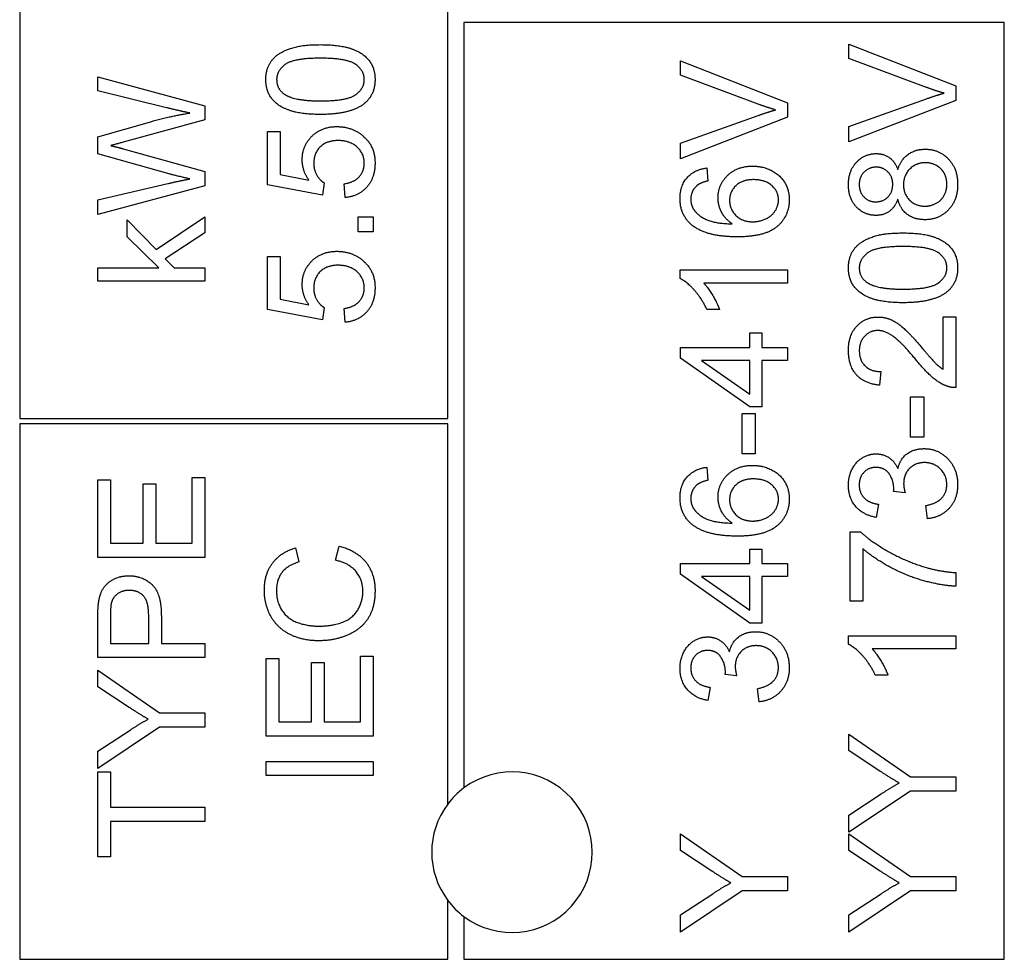
# Model space of a CAD drawing. Units: millimetres. Extents: x 544 to 7315, y 68 to 9534.
# Drawn here: x 2141 to 2154, y 8173 to 8186 of the extents above; entities that cross this region are included whole.
import ezdxf

# ---------------------------------------------------------------- set-up
doc = ezdxf.new("R2010")
doc.units = ezdxf.units.MM
doc.header["$LTSCALE"] = 35
doc.layers.add('Visible Edges(Hillmar_metric)', color=7, linetype='Continuous', lineweight=25)

msp = doc.modelspace()

# ---------------------------------------------------------------- linework, layer by layer
at = {"layer": 'Visible Edges(Hillmar_metric)'}
for p, q in [((2140.9953, 8186.9714), (2140.9953, 8180.4089)), ((2146.8286, 8180.4089), (2146.8286, 8186.9714)), ((2147.0474, 8185.8047), (2147.0474, 8175.3777)), ((2154.412, 8185.8047), (2147.0474, 8185.8047)), ((2154.412, 8173.0443), (2154.412, 8185.8047)), ((2152.2936, 8185.3135), (2152.2936, 8185.5102)), ((2152.2936, 8185.5102), (2153.7519, 8184.9389)), ((2149.9986, 8185.0856), (2149.9986, 8185.2823)), ((2149.9986, 8185.2823), (2151.4569, 8184.711)), ((2153.3529, 8184.9189), (2152.2936, 8185.3135)), ((2142.0595, 8184.8705), (2142.0595, 8185.065)), ((2142.0595, 8185.065), (2143.5179, 8184.6671)), ((2151.0579, 8184.691), (2149.9986, 8185.0856)), ((2142.9966, 8184.6426), (2142.0595, 8184.8705)), ((2153.7519, 8184.9389), (2153.7519, 8184.7399)), ((2151.4569, 8184.711), (2151.4569, 8184.512)), ((2152.2936, 8184.3853), (2153.3529, 8184.7644)), ((2153.7519, 8184.7399), (2152.2936, 8184.1764)), ((2143.5179, 8184.6671), (2143.5179, 8184.4781)), ((2142.0595, 8184.248), (2142.7976, 8184.457)), ((2143.5179, 8184.4781), (2142.4063, 8184.1736)), ((2149.9986, 8184.1575), (2151.0579, 8184.5365)), ((2151.4569, 8184.512), (2149.9986, 8183.9485)), ((2144.3734, 8183.5917), (2144.3734, 8184.3164)), ((2144.3734, 8184.3164), (2144.5446, 8184.3164)), ((2144.5446, 8184.3164), (2144.5446, 8183.7351)), ((2152.2936, 8184.1764), (2152.2936, 8184.3853)), ((2142.0595, 8184.0146), (2142.0595, 8184.248)), ((2142.4063, 8184.0835), (2143.5179, 8183.7756)), ((2149.9986, 8183.9485), (2149.9986, 8184.1575)), ((2143.0444, 8183.7379), (2142.0595, 8184.0146)), ((2143.5179, 8183.7756), (2143.5179, 8183.5767)), ((2150.3565, 8183.8218), (2150.371, 8183.6439)), ((2144.5446, 8183.7351), (2144.9359, 8183.6562)), ((2142.0595, 8183.3877), (2143.0155, 8183.61)), ((2143.5179, 8183.5767), (2142.0595, 8183.1899)), ((2145.1226, 8183.4505), (2144.3734, 8183.5917)), ((2145.1448, 8183.6184), (2145.1226, 8183.4505)), ((2145.4305, 8183.4183), (2145.4149, 8183.6061)), ((2142.0595, 8183.1899), (2142.0595, 8183.3877)), ((2142.4608, 8182.8842), (2142.4608, 8183.1165)), ((2142.4608, 8183.1165), (2142.8532, 8182.713)), ((2142.8532, 8182.713), (2143.5179, 8183.1576)), ((2143.5179, 8183.1576), (2143.5179, 8182.9364)), ((2145.6094, 8183.156), (2145.8129, 8183.156)), ((2145.6094, 8182.9526), (2145.6094, 8183.156)), ((2145.8129, 8183.156), (2145.8129, 8182.9526)), ((2142.891, 8182.4607), (2142.4608, 8182.8842)), ((2143.5179, 8182.9364), (2142.9777, 8182.5852)), ((2145.8129, 8182.9526), (2145.6094, 8182.9526)), ((2142.9777, 8182.5852), (2143.0988, 8182.4607)), ((2144.3734, 8181.8933), (2144.3734, 8182.618)), ((2144.3734, 8182.618), (2144.5446, 8182.618)), ((2144.5446, 8182.618), (2144.5446, 8182.0366)), ((2142.0595, 8182.2817), (2142.0595, 8182.4607)), ((2142.0595, 8182.4607), (2142.891, 8182.4607)), ((2143.0988, 8182.4607), (2143.5179, 8182.4607)), ((2143.5179, 8182.4607), (2143.5179, 8182.2817)), ((2149.9931, 8182.3168), (2149.9931, 8182.4324)), ((2149.9931, 8182.4324), (2151.4569, 8182.4324)), ((2151.4569, 8182.4324), (2151.4569, 8182.2534)), ((2143.5179, 8182.2817), (2142.0595, 8182.2817)), ((2151.4569, 8182.2534), (2150.3165, 8182.2534)), ((2144.5446, 8182.0366), (2144.9359, 8181.9577)), ((2145.1226, 8181.7521), (2144.3734, 8181.8933)), ((2145.1448, 8181.9199), (2145.1226, 8181.7521)), ((2145.4305, 8181.7199), (2145.4149, 8181.9077)), ((2150.5321, 8181.8955), (2150.3587, 8181.8955)), ((2153.5796, 8181.0796), (2153.5796, 8181.7943)), ((2153.5796, 8181.7943), (2153.7519, 8181.7943)), ((2153.7519, 8181.7943), (2153.7519, 8180.8306)), ((2150.9434, 8181.3786), (2150.9434, 8181.5754)), ((2150.9434, 8181.5754), (2151.1079, 8181.5754)), ((2151.1079, 8181.5754), (2151.1079, 8181.3786)), ((2149.9986, 8181.3786), (2150.9434, 8181.3786)), ((2149.9986, 8181.2319), (2149.9986, 8181.3786)), ((2151.1079, 8181.3786), (2151.4569, 8181.3786)), ((2151.4569, 8181.3786), (2151.4569, 8181.1997)), ((2150.9434, 8180.5672), (2149.9986, 8181.2319)), ((2150.9434, 8181.1997), (2150.2854, 8181.1997)), ((2150.2854, 8181.1997), (2150.9434, 8180.7428)), ((2150.9434, 8180.7428), (2150.9434, 8181.1997)), ((2151.4569, 8181.1997), (2151.1079, 8181.1997)), ((2151.1079, 8181.1997), (2151.1079, 8180.5672)), ((2152.7282, 8181.0485), (2152.7093, 8180.864)), ((2153.1339, 8180.1548), (2153.1339, 8180.7061)), ((2153.1339, 8180.7061), (2153.314, 8180.7061)), ((2153.314, 8180.7061), (2153.314, 8180.1548)), ((2151.1079, 8180.5672), (2150.9434, 8180.5672)), ((2150.8389, 8179.927), (2150.8389, 8180.4783)), ((2150.8389, 8180.4783), (2151.019, 8180.4783)), ((2151.019, 8180.4783), (2151.019, 8179.927)), ((2140.9953, 8180.4089), (2146.8286, 8180.4089)), ((2146.8286, 8180.336), (2140.9953, 8180.336)), ((2140.9953, 8180.336), (2140.9953, 8173.0443)), ((2146.8286, 8175.1589), (2146.8286, 8180.336)), ((2153.314, 8180.1548), (2153.1339, 8180.1548)), ((2151.019, 8179.927), (2150.8389, 8179.927)), ((2150.3565, 8179.7458), (2150.371, 8179.5679)), ((2143.3456, 8178.7115), (2143.3456, 8179.6074)), ((2143.3456, 8179.6074), (2143.5179, 8179.6074)), ((2143.5179, 8179.6074), (2143.5179, 8178.5181)), ((2142.0595, 8178.5181), (2142.0595, 8179.574)), ((2142.0595, 8179.574), (2142.2318, 8179.574)), ((2142.2318, 8179.574), (2142.2318, 8178.7115)), ((2142.6775, 8178.7115), (2142.6775, 8179.5196)), ((2142.6775, 8179.5196), (2142.8498, 8179.5196)), ((2142.8498, 8179.5196), (2142.8498, 8178.7115)), ((2153.0606, 8179.3979), (2152.9038, 8179.4168)), ((2152.6982, 8179.2411), (2152.666, 8179.0622)), ((2153.3651, 8179.0444), (2153.3418, 8179.2234)), ((2152.3125, 8177.9229), (2152.3125, 8178.8666)), ((2152.3125, 8178.8666), (2152.4514, 8178.8666)), ((2142.2318, 8178.7115), (2142.6775, 8178.7115)), ((2142.8498, 8178.7115), (2143.3456, 8178.7115)), ((2145.3004, 8178.4786), (2145.3493, 8178.672)), ((2144.7536, 8178.6476), (2144.7991, 8178.4575)), ((2150.9434, 8178.4353), (2150.9434, 8178.632)), ((2150.9434, 8178.632), (2151.1079, 8178.632)), ((2151.1079, 8178.632), (2151.1079, 8178.4353)), ((2152.4848, 8178.6365), (2152.4848, 8177.9229)), ((2143.5179, 8178.5181), (2142.0595, 8178.5181)), ((2149.9986, 8178.2886), (2149.9986, 8178.4353)), ((2149.9986, 8178.4353), (2150.9434, 8178.4353)), ((2151.1079, 8178.4353), (2151.4569, 8178.4353)), ((2151.4569, 8178.4353), (2151.4569, 8178.2563)), ((2150.9434, 8177.6239), (2149.9986, 8178.2886)), ((2153.7519, 8178.3108), (2153.7519, 8178.1263)), ((2150.2854, 8178.2563), (2150.9434, 8177.7995)), ((2150.9434, 8178.2563), (2150.2854, 8178.2563)), ((2150.9434, 8177.7995), (2150.9434, 8178.2563)), ((2151.4569, 8178.2563), (2151.1079, 8178.2563)), ((2151.1079, 8178.2563), (2151.1079, 8177.6239)), ((2152.4848, 8177.9229), (2152.3125, 8177.9229)), ((2142.0595, 8177.1542), (2142.0595, 8177.7044)), ((2142.2318, 8177.7211), (2142.2318, 8177.3476)), ((2142.7531, 8177.3476), (2142.7531, 8177.7244)), ((2142.9254, 8177.7222), (2142.9254, 8177.3476)), ((2151.1079, 8177.6239), (2150.9434, 8177.6239)), ((2142.2318, 8177.3476), (2142.7531, 8177.3476)), ((2142.9254, 8177.3476), (2143.5179, 8177.3476)), ((2143.5179, 8177.3476), (2143.5179, 8177.1542)), ((2152.288, 8177.336), (2152.288, 8177.4516)), ((2152.288, 8177.4516), (2153.7519, 8177.4516)), ((2153.7519, 8177.4516), (2153.7519, 8177.2726)), ((2153.7519, 8177.2726), (2152.6115, 8177.2726)), ((2143.5179, 8177.1542), (2142.0595, 8177.1542)), ((2144.3545, 8176.0833), (2144.3545, 8177.1392)), ((2144.3545, 8177.1392), (2144.5268, 8177.1392)), ((2144.5268, 8177.1392), (2144.5268, 8176.2767)), ((2144.9725, 8176.2767), (2144.9725, 8177.0848)), ((2144.9725, 8177.0848), (2145.1448, 8177.0848)), ((2145.1448, 8177.0848), (2145.1448, 8176.2767)), ((2145.6406, 8176.2767), (2145.6406, 8177.1726)), ((2145.6406, 8177.1726), (2145.8129, 8177.1726)), ((2145.8129, 8177.1726), (2145.8129, 8176.0833)), ((2142.0595, 8176.7574), (2142.0595, 8176.9819)), ((2142.0595, 8176.9819), (2142.8999, 8176.3995)), ((2150.7656, 8176.9047), (2150.6088, 8176.9236)), ((2152.8271, 8176.9147), (2152.6537, 8176.9147)), ((2142.4886, 8176.474), (2142.0595, 8176.7574)), ((2150.4032, 8176.748), (2150.371, 8176.569)), ((2151.0701, 8176.5512), (2151.0468, 8176.7302)), ((2142.8999, 8176.3995), (2143.5179, 8176.3995)), ((2143.5179, 8176.3995), (2143.5179, 8176.2061)), ((2144.5268, 8176.2767), (2144.9725, 8176.2767)), ((2145.1448, 8176.2767), (2145.6406, 8176.2767)), ((2142.8999, 8176.2061), (2142.0595, 8175.6437)), ((2142.0595, 8175.8782), (2142.4997, 8176.1661)), ((2143.5179, 8176.2061), (2142.8999, 8176.2061)), ((2145.8129, 8176.0833), (2144.3545, 8176.0833)), ((2152.2936, 8175.8876), (2152.2936, 8176.1122)), ((2152.2936, 8176.1122), (2153.1339, 8175.5297)), ((2142.0595, 8175.6437), (2142.0595, 8175.8782)), ((2152.7226, 8175.6042), (2152.2936, 8175.8876)), ((2144.3545, 8175.7398), (2145.8129, 8175.7398)), ((2144.3545, 8175.5464), (2144.3545, 8175.7398)), ((2145.8129, 8175.7398), (2145.8129, 8175.5464)), ((2142.0595, 8174.441), (2142.0595, 8175.597)), ((2142.0595, 8175.597), (2142.2318, 8175.597)), ((2142.2318, 8175.597), (2142.2318, 8175.1146)), ((2145.8129, 8175.5464), (2144.3545, 8175.5464)), ((2153.1339, 8175.5297), (2153.7519, 8175.5297)), ((2153.7519, 8175.5297), (2153.7519, 8175.3363)), ((2153.1339, 8175.3363), (2152.2936, 8174.7739)), ((2153.7519, 8175.3363), (2153.1339, 8175.3363)), ((2152.2936, 8175.0084), (2152.7338, 8175.2963)), ((2142.2318, 8175.1146), (2143.5179, 8175.1146)), ((2143.5179, 8175.1146), (2143.5179, 8174.9212)), ((2143.5179, 8174.9212), (2142.2318, 8174.9212)), ((2142.2318, 8174.9212), (2142.2318, 8174.441)), ((2152.2936, 8174.7739), (2152.2936, 8175.0084)), ((2149.9986, 8174.5282), (2149.9986, 8174.7528)), ((2149.9986, 8174.7528), (2150.8389, 8174.1703)), ((2152.2936, 8174.5282), (2152.2936, 8174.7528)), ((2152.2936, 8174.7528), (2153.1339, 8174.1703)), ((2150.4277, 8174.2448), (2149.9986, 8174.5282)), ((2152.7226, 8174.2448), (2152.2936, 8174.5282)), ((2142.2318, 8174.441), (2142.0595, 8174.441)), ((2150.8389, 8174.1703), (2151.4569, 8174.1703)), ((2151.4569, 8174.1703), (2151.4569, 8173.9769)), ((2153.1339, 8174.1703), (2153.7519, 8174.1703)), ((2153.7519, 8174.1703), (2153.7519, 8173.9769)), ((2150.8389, 8173.9769), (2149.9986, 8173.4145)), ((2151.4569, 8173.9769), (2150.8389, 8173.9769)), ((2153.1339, 8173.9769), (2152.2936, 8173.4145)), ((2153.7519, 8173.9769), (2153.1339, 8173.9769)), ((2146.8286, 8173.0443), (2146.8286, 8173.8464)), ((2149.9986, 8173.649), (2150.4388, 8173.9369)), ((2152.2936, 8173.649), (2152.7338, 8173.9369)), ((2147.0474, 8173.6277), (2147.0474, 8173.0443)), ((2149.9986, 8173.4145), (2149.9986, 8173.649)), ((2152.2936, 8173.4145), (2152.2936, 8173.649)), ((2140.9953, 8173.0443), (2146.8286, 8173.0443)), ((2147.0474, 8173.0443), (2154.412, 8173.0443))]:
    msp.add_line(p, q, dxfattribs=at)
for radius, start, end in [(1.0937, 233.1301, 126.8699), (1.0938, 126.8699, 143.1301), (1.0938, 143.1301, 216.8699), (1.0938, 216.8699, 233.1301)]:
    msp.add_arc((2147.7036, 8174.5027), radius, start, end, dxfattribs=at)
for points in [[(2144.349, 8185.0267), (2144.349, 8185.1434), (2144.4434, 8185.3212), (2144.6213, 8185.4357), (2144.8769, 8185.5013), (2145.0937, 8185.5013)], [(2145.0937, 8185.5013), (2145.3505, 8185.5013), (2145.6661, 8185.3957), (2145.8373, 8185.1856), (2145.8373, 8185.0267)], [(2145.0937, 8185.3168), (2144.7336, 8185.3168), (2144.4968, 8185.1489), (2144.4968, 8185.0245)], [(2145.6906, 8185.0267), (2145.6906, 8185.1489), (2145.4527, 8185.3168), (2145.0937, 8185.3168)], [(2145.0937, 8184.5509), (2144.8347, 8184.5509), (2144.519, 8184.6576), (2144.349, 8184.8666), (2144.349, 8185.0267)], [(2144.4968, 8185.0245), (2144.4968, 8184.9011), (2144.6013, 8184.8277)], [(2145.0937, 8184.7355), (2145.4538, 8184.7355), (2145.6906, 8184.9033), (2145.6906, 8185.0267)], [(2145.8373, 8185.0267), (2145.8373, 8184.8155), (2145.6872, 8184.6954)], [(2153.5908, 8184.841), (2153.4718, 8184.8744), (2153.3529, 8184.9189)], [(2153.3529, 8184.7644), (2153.4796, 8184.8099), (2153.5908, 8184.841)], [(2144.6013, 8184.8277), (2144.7347, 8184.7355), (2145.0937, 8184.7355)], [(2142.7976, 8184.457), (2143.0721, 8184.5337), (2143.3145, 8184.5704)], [(2143.3145, 8184.5704), (2143.1755, 8184.5982), (2142.9966, 8184.6426)], [(2145.6872, 8184.6954), (2145.5038, 8184.5509), (2145.0937, 8184.5509)], [(2151.2958, 8184.6132), (2151.1768, 8184.6465), (2151.0579, 8184.691)], [(2151.0579, 8184.5365), (2151.1846, 8184.5821), (2151.2958, 8184.6132)], [(2144.8447, 8183.9318), (2144.8447, 8184.123), (2145.1093, 8184.3853), (2145.3171, 8184.3853)], [(2145.3171, 8184.3853), (2145.5161, 8184.3853), (2145.6606, 8184.2697)], [(2142.4063, 8184.1736), (2142.2674, 8184.1336), (2142.2352, 8184.1269)], [(2145.3338, 8184.1952), (2145.1804, 8184.1952), (2145.0025, 8184.0241), (2145.0025, 8183.884)], [(2145.6906, 8183.8862), (2145.6906, 8184.0174), (2145.495, 8184.1952), (2145.3338, 8184.1952)], [(2145.6606, 8184.2697), (2145.8373, 8184.1297), (2145.8373, 8183.8874)], [(2142.2352, 8184.1269), (2142.3352, 8184.1024), (2142.4063, 8184.0835)], [(2152.9605, 8183.8018), (2153.0039, 8183.9374), (2153.1995, 8184.0774), (2153.3351, 8184.0774)], [(2153.3351, 8184.0774), (2153.5218, 8184.0774), (2153.7764, 8183.8129), (2153.7764, 8183.5972)], [(2144.9359, 8183.6562), (2144.8447, 8183.7873), (2144.8447, 8183.9318)], [(2152.288, 8183.5939), (2152.288, 8183.7851), (2152.5092, 8184.0174), (2152.6682, 8184.0174)], [(2152.6682, 8184.0174), (2152.7693, 8184.0174), (2152.9194, 8183.9107), (2152.9605, 8183.8018)], [(2145.0025, 8183.884), (2145.0025, 8183.7973), (2145.0815, 8183.6584), (2145.1448, 8183.6184)], [(2145.4149, 8183.6061), (2145.5528, 8183.6273), (2145.6906, 8183.7784), (2145.6906, 8183.8862)], [(2145.8373, 8183.8874), (2145.8373, 8183.6884), (2145.615, 8183.4361), (2145.4305, 8183.4183)], [(2149.9931, 8183.4072), (2149.9931, 8183.5795), (2150.1865, 8183.7995), (2150.3565, 8183.8218)], [(2150.511, 8183.4161), (2150.511, 8183.595), (2150.7745, 8183.8473), (2150.9834, 8183.8473)], [(2150.9834, 8183.8473), (2151.1202, 8183.8473), (2151.3558, 8183.7284), (2151.4814, 8183.5217), (2151.4814, 8183.3905)], [(2152.6671, 8183.8329), (2152.5693, 8183.8329), (2152.4348, 8183.6984), (2152.4348, 8183.5972)], [(2152.8916, 8183.5984), (2152.8916, 8183.7017), (2152.7616, 8183.8329), (2152.6671, 8183.8329)], [(2153.3373, 8183.8929), (2153.2073, 8183.8929), (2153.0383, 8183.7217), (2153.0383, 8183.5928)], [(2153.6297, 8183.5984), (2153.6297, 8183.7273), (2153.464, 8183.8929), (2153.3373, 8183.8929)], [(2143.0155, 8183.61), (2143.1655, 8183.6456), (2143.3145, 8183.6723)], [(2143.3145, 8183.6723), (2143.0799, 8183.7278), (2143.0444, 8183.7379)], [(2150.371, 8183.6439), (2150.2654, 8183.6195), (2150.2165, 8183.5761)], [(2150.9945, 8183.6628), (2150.8434, 8183.6628), (2150.6689, 8183.5028), (2150.6689, 8183.3794)], [(2151.3347, 8183.3861), (2151.3347, 8183.5005), (2151.1513, 8183.6628), (2150.9945, 8183.6628)], [(2150.2165, 8183.5761), (2150.1398, 8183.5028), (2150.1398, 8183.3961)], [(2152.6637, 8183.176), (2152.5048, 8183.176), (2152.288, 8183.4049), (2152.288, 8183.5939)], [(2152.4348, 8183.5972), (2152.4348, 8183.4939), (2152.5659, 8183.3605), (2152.6571, 8183.3605)], [(2152.6571, 8183.3605), (2152.7604, 8183.3605), (2152.8916, 8183.4928), (2152.8916, 8183.5984)], [(2153.0383, 8183.5928), (2153.0383, 8183.4661), (2153.2051, 8183.3016), (2153.3307, 8183.3016)], [(2153.7764, 8183.5972), (2153.7764, 8183.3816), (2153.5207, 8183.1171), (2153.3295, 8183.1171)], [(2153.3307, 8183.3016), (2153.4074, 8183.3016), (2153.5507, 8183.3738), (2153.6297, 8183.5161), (2153.6297, 8183.5984)], [(2150.1598, 8183.0404), (2149.9931, 8183.176), (2149.9931, 8183.4072)], [(2150.1398, 8183.3961), (2150.1398, 8183.3105), (2150.1876, 8183.246)], [(2150.7055, 8183.0615), (2150.6066, 8183.126), (2150.511, 8183.3138), (2150.511, 8183.4161)], [(2150.6689, 8183.3794), (2150.6689, 8183.2582), (2150.8434, 8183.0893), (2150.9845, 8183.0893)], [(2151.4814, 8183.3905), (2151.4814, 8183.166), (2151.1524, 8182.8836), (2150.7745, 8182.8836)], [(2150.9845, 8183.0893), (2151.0768, 8183.0893), (2151.2458, 8183.1682), (2151.3347, 8183.3082), (2151.3347, 8183.3861)], [(2152.9605, 8183.3961), (2152.9194, 8183.2838), (2152.7682, 8183.176), (2152.6637, 8183.176)], [(2153.3295, 8183.1171), (2153.1873, 8183.1171), (2152.995, 8183.2616), (2152.9605, 8183.3961)], [(2150.1876, 8183.246), (2150.2487, 8183.1615), (2150.4866, 8183.0637), (2150.7055, 8183.0615)], [(2150.7745, 8182.8836), (2150.3521, 8182.8836), (2150.1598, 8183.0404)], [(2152.288, 8182.4624), (2152.288, 8182.5791), (2152.3825, 8182.7569), (2152.5604, 8182.8714), (2152.816, 8182.937), (2153.0328, 8182.937)], [(2153.0328, 8182.937), (2153.2895, 8182.937), (2153.6052, 8182.8314), (2153.7764, 8182.6213), (2153.7764, 8182.4624)], [(2153.0328, 8182.7525), (2152.6726, 8182.7525), (2152.4359, 8182.5846), (2152.4359, 8182.4601)], [(2153.6297, 8182.4624), (2153.6297, 8182.5846), (2153.3918, 8182.7525), (2153.0328, 8182.7525)], [(2144.8447, 8182.2334), (2144.8447, 8182.4246), (2145.1093, 8182.6869), (2145.3171, 8182.6869)], [(2145.3171, 8182.6869), (2145.5161, 8182.6869), (2145.6606, 8182.5713)], [(2145.6606, 8182.5713), (2145.8373, 8182.4312), (2145.8373, 8182.1889)], [(2145.3338, 8182.4968), (2145.1804, 8182.4968), (2145.0025, 8182.3256), (2145.0025, 8182.1856)], [(2145.6906, 8182.1878), (2145.6906, 8182.319), (2145.495, 8182.4968), (2145.3338, 8182.4968)], [(2153.0328, 8181.9866), (2152.7738, 8181.9866), (2152.4581, 8182.0933), (2152.288, 8182.3023), (2152.288, 8182.4624)], [(2152.4359, 8182.4601), (2152.4359, 8182.3368), (2152.5404, 8182.2634)], [(2153.0328, 8182.1711), (2153.3929, 8182.1711), (2153.6297, 8182.339), (2153.6297, 8182.4624)], [(2153.7764, 8182.4624), (2153.7764, 8182.2512), (2153.6263, 8182.1311)], [(2150.3587, 8181.8955), (2150.2887, 8182.0455), (2150.0875, 8182.2701), (2149.9931, 8182.3168)], [(2144.9359, 8181.9577), (2144.8447, 8182.0889), (2144.8447, 8182.2334)], [(2145.0025, 8182.1856), (2145.0025, 8182.0989), (2145.0815, 8181.96), (2145.1448, 8181.9199)], [(2145.4149, 8181.9077), (2145.5528, 8181.9288), (2145.6906, 8182.08), (2145.6906, 8182.1878)], [(2145.8373, 8182.1889), (2145.8373, 8181.99), (2145.615, 8181.7376), (2145.4305, 8181.7199)], [(2150.3165, 8182.2534), (2150.3776, 8182.1889), (2150.501, 8181.9788), (2150.5321, 8181.8955)], [(2152.5404, 8182.2634), (2152.6737, 8182.1711), (2153.0328, 8182.1711)], [(2153.6263, 8182.1311), (2153.4429, 8181.9866), (2153.0328, 8181.9866)], [(2152.288, 8181.3375), (2152.288, 8181.5476), (2152.5203, 8181.7921), (2152.6926, 8181.7921)], [(2152.6926, 8181.7921), (2152.7804, 8181.7921), (2152.9494, 8181.721), (2153.1361, 8181.5542), (2153.2995, 8181.3619)], [(2152.6882, 8181.6076), (2152.5815, 8181.6076), (2152.4359, 8181.4553), (2152.4359, 8181.333)], [(2153.2128, 8181.2041), (2153.0172, 8181.4409), (2152.7905, 8181.6076), (2152.6882, 8181.6076)], [(2153.2995, 8181.3619), (2153.434, 8181.2008), (2153.5307, 8181.1096), (2153.5796, 8181.0796)], [(2152.7093, 8180.864), (2152.5037, 8180.8829), (2152.288, 8181.1296), (2152.288, 8181.3375)], [(2152.4359, 8181.333), (2152.4359, 8181.2041), (2152.5915, 8181.0496), (2152.7282, 8181.0485)], [(2153.6274, 8180.8518), (2153.5285, 8180.8884), (2153.3384, 8181.0507), (2153.2128, 8181.2041)], [(2153.7519, 8180.8306), (2153.6875, 8180.8284), (2153.6274, 8180.8518)], [(2152.288, 8179.5012), (2152.288, 8179.6202), (2152.3903, 8179.8214), (2152.567, 8179.9281), (2152.666, 8179.9281)], [(2152.666, 8179.9281), (2152.7604, 8179.9281), (2152.9161, 8179.8269), (2152.9616, 8179.7269)], [(2152.9616, 8179.7269), (2152.9916, 8179.8569), (2153.1795, 8179.9992), (2153.3207, 8179.9992)], [(2153.3207, 8179.9992), (2153.5107, 8179.9992), (2153.7764, 8179.7202), (2153.7764, 8179.5079)], [(2149.9931, 8179.3312), (2149.9931, 8179.5035), (2150.1865, 8179.7235), (2150.3565, 8179.7458)], [(2150.511, 8179.3401), (2150.511, 8179.519), (2150.7745, 8179.7713), (2150.9834, 8179.7713)], [(2150.9834, 8179.7713), (2151.1202, 8179.7713), (2151.3558, 8179.6524), (2151.4814, 8179.4457), (2151.4814, 8179.3145)], [(2152.6626, 8179.7436), (2152.5637, 8179.7436), (2152.4348, 8179.6102), (2152.4348, 8179.5046)], [(2152.9061, 8179.4457), (2152.9061, 8179.5601), (2152.786, 8179.7436), (2152.6626, 8179.7436)], [(2153.324, 8179.8091), (2153.2006, 8179.8091), (2153.0405, 8179.648), (2153.0405, 8179.5235)], [(2153.6285, 8179.509), (2153.6285, 8179.6357), (2153.4529, 8179.8091), (2153.324, 8179.8091)], [(2150.2165, 8179.5001), (2150.1398, 8179.4268), (2150.1398, 8179.3201)], [(2150.371, 8179.5679), (2150.2654, 8179.5435), (2150.2165, 8179.5001)], [(2150.9945, 8179.5868), (2150.8434, 8179.5868), (2150.6689, 8179.4268), (2150.6689, 8179.3034)], [(2151.3347, 8179.3101), (2151.3347, 8179.4245), (2151.1513, 8179.5868), (2150.9945, 8179.5868)], [(2152.666, 8179.0622), (2152.4859, 8179.0955), (2152.288, 8179.3278), (2152.288, 8179.5012)], [(2152.4348, 8179.5046), (2152.4348, 8179.4001), (2152.5659, 8179.2611), (2152.6982, 8179.2411)], [(2153.0405, 8179.5235), (2153.0405, 8179.4734), (2153.0606, 8179.3979)], [(2153.3418, 8179.2234), (2153.4941, 8179.2545), (2153.6285, 8179.4023), (2153.6285, 8179.509)], [(2153.7764, 8179.5079), (2153.7764, 8179.3156), (2153.5474, 8179.0622), (2153.3651, 8179.0444)], [(2150.7055, 8178.9855), (2150.6066, 8179.05), (2150.511, 8179.2378), (2150.511, 8179.3401)], [(2152.9038, 8179.4168), (2152.9061, 8179.4357), (2152.9061, 8179.4457)], [(2150.1598, 8178.9644), (2149.9931, 8179.1), (2149.9931, 8179.3312)], [(2150.1398, 8179.3201), (2150.1398, 8179.2345), (2150.1876, 8179.17)], [(2150.6689, 8179.3034), (2150.6689, 8179.1822), (2150.8434, 8179.0133), (2150.9845, 8179.0133)], [(2151.4814, 8179.3145), (2151.4814, 8179.09), (2151.1524, 8178.8076), (2150.7745, 8178.8076)], [(2150.9845, 8179.0133), (2151.0768, 8179.0133), (2151.2458, 8179.0922), (2151.3347, 8179.2322), (2151.3347, 8179.3101)], [(2150.1876, 8179.17), (2150.2487, 8179.0855), (2150.4866, 8178.9877), (2150.7055, 8178.9855)], [(2150.7745, 8178.8076), (2150.3521, 8178.8076), (2150.1598, 8178.9644)], [(2152.4514, 8178.8666), (2152.6004, 8178.7276), (2153.0917, 8178.4542), (2153.3507, 8178.3797)], [(2145.3493, 8178.672), (2145.5872, 8178.6109), (2145.8373, 8178.2963), (2145.8373, 8178.0685)], [(2144.329, 8178.0718), (2144.329, 8178.2908), (2144.5524, 8178.5887), (2144.7536, 8178.6476)], [(2153.7519, 8178.1263), (2153.5796, 8178.1296), (2153.0928, 8178.2585), (2152.6404, 8178.4997), (2152.4848, 8178.6365)], [(2144.7991, 8178.4575), (2144.6402, 8178.4064), (2144.4946, 8178.2141), (2144.4946, 8178.0674)], [(2145.6717, 8178.0518), (2145.6717, 8178.2141), (2145.4849, 8178.4386), (2145.3004, 8178.4786)], [(2142.074, 8177.9267), (2142.0918, 8178.0346), (2142.1918, 8178.1791), (2142.373, 8178.268), (2142.4819, 8178.268)], [(2142.4819, 8178.268), (2142.6675, 8178.268), (2142.9254, 8178.0312), (2142.9254, 8177.7222)], [(2153.3507, 8178.3797), (2153.5341, 8178.3252), (2153.7519, 8178.3108)], [(2142.4875, 8178.069), (2142.3963, 8178.069), (2142.2652, 8177.9768), (2142.2452, 8177.9012)], [(2142.7531, 8177.7244), (2142.7531, 8177.9123), (2142.6142, 8178.069), (2142.4875, 8178.069)], [(2145.0726, 8177.3827), (2144.8447, 8177.3827), (2144.5046, 8177.5572), (2144.329, 8177.8784), (2144.329, 8178.0718)], [(2144.4946, 8178.0674), (2144.4946, 8177.8995), (2144.6557, 8177.6728), (2144.927, 8177.5816), (2145.0715, 8177.5816)], [(2145.0715, 8177.5816), (2145.2571, 8177.5816), (2145.535, 8177.6905), (2145.6717, 8177.9184), (2145.6717, 8178.0518)], [(2145.8373, 8178.0685), (2145.8373, 8177.8328), (2145.645, 8177.5372), (2145.2815, 8177.3827), (2145.0726, 8177.3827)], [(2142.0595, 8177.7044), (2142.0595, 8177.8501), (2142.074, 8177.9267)], [(2142.2452, 8177.9012), (2142.2318, 8177.8523), (2142.2318, 8177.7211)], [(2150.6666, 8177.2337), (2150.6967, 8177.3638), (2150.8845, 8177.506), (2151.0257, 8177.506)], [(2151.0257, 8177.506), (2151.2157, 8177.506), (2151.4814, 8177.227), (2151.4814, 8177.0147)], [(2149.9931, 8177.0081), (2149.9931, 8177.127), (2150.0953, 8177.3282), (2150.272, 8177.4349), (2150.371, 8177.4349)], [(2150.371, 8177.4349), (2150.4655, 8177.4349), (2150.6211, 8177.3337), (2150.6666, 8177.2337)], [(2152.6537, 8176.9147), (2152.5837, 8177.0648), (2152.3825, 8177.2893), (2152.288, 8177.336)], [(2150.3676, 8177.2504), (2150.2687, 8177.2504), (2150.1398, 8177.117), (2150.1398, 8177.0114)], [(2150.6111, 8176.9525), (2150.6111, 8177.067), (2150.491, 8177.2504), (2150.3676, 8177.2504)], [(2151.029, 8177.316), (2150.9056, 8177.316), (2150.7456, 8177.1548), (2150.7456, 8177.0303)], [(2151.3336, 8177.0158), (2151.3336, 8177.1426), (2151.1579, 8177.316), (2151.029, 8177.316)], [(2152.6115, 8177.2726), (2152.6726, 8177.2081), (2152.796, 8176.9981), (2152.8271, 8176.9147)], [(2150.371, 8176.569), (2150.1909, 8176.6024), (2149.9931, 8176.8347), (2149.9931, 8177.0081)], [(2150.1398, 8177.0114), (2150.1398, 8176.9069), (2150.2709, 8176.768), (2150.4032, 8176.748)], [(2150.6088, 8176.9236), (2150.6111, 8176.9425), (2150.6111, 8176.9525)], [(2150.7456, 8177.0303), (2150.7456, 8176.9803), (2150.7656, 8176.9047)], [(2151.0468, 8176.7302), (2151.1991, 8176.7613), (2151.3336, 8176.9091), (2151.3336, 8177.0158)], [(2151.4814, 8177.0147), (2151.4814, 8176.8224), (2151.2524, 8176.569), (2151.0701, 8176.5512)], [(2142.7465, 8176.315), (2142.632, 8176.3806), (2142.4886, 8176.474)], [(2142.4997, 8176.1661), (2142.622, 8176.2472), (2142.7465, 8176.315)], [(2152.9805, 8175.4452), (2152.866, 8175.5108), (2152.7226, 8175.6042)], [(2152.7338, 8175.2963), (2152.856, 8175.3774), (2152.9805, 8175.4452)], [(2150.6855, 8174.0858), (2150.5711, 8174.1514), (2150.4277, 8174.2448)], [(2152.9805, 8174.0858), (2152.866, 8174.1514), (2152.7226, 8174.2448)], [(2150.4388, 8173.9369), (2150.561, 8174.018), (2150.6855, 8174.0858)], [(2152.7338, 8173.9369), (2152.856, 8174.018), (2152.9805, 8174.0858)]]:
    msp.add_open_spline(points, degree=2, dxfattribs=at)

doc.saveas('drawing.dxf')
